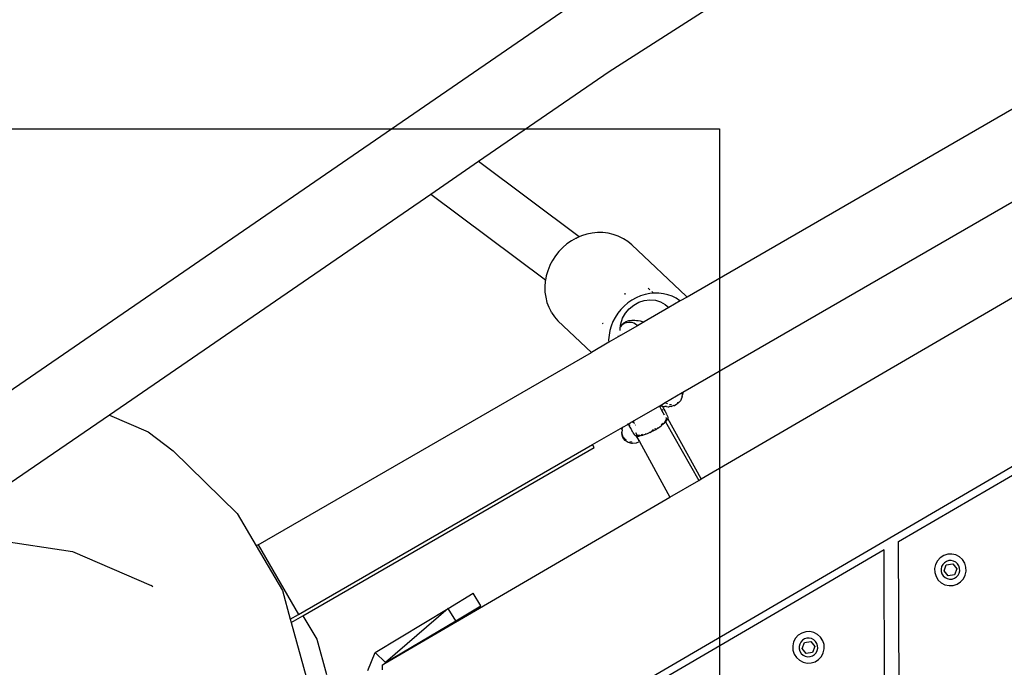
# Model space of a CAD drawing. Units: millimetres. Extents: x -384 to 3336, y -101 to 1313.
# Drawn here: x 342 to 369, y 347 to 364 of the extents above; entities that cross this region are included whole.
import ezdxf

# ---------------------------------------------------------------- set-up
doc = ezdxf.new("R2010")
doc.units = ezdxf.units.MM
doc.header["$LTSCALE"] = 45
doc.header["$PDSIZE"] = -1
doc.layers.add('Fundamenty', color=4, linetype='Continuous')
doc.layers.add('VP-DIM', color=7, linetype='Continuous')
doc.layers.add('VP-EQ', color=7, linetype='Continuous', true_color=0x8a3492)
doc.dimstyles.get("Standard").update_dxf_attribs({"dimtxt": 14, "dimasz": 20, "dimexe": 20, "dimexo": 50, "dimgap": 20, "dimtad": 0, "dimdec": 0, "dimzin": 0, "dimdsep": 46, "dimtxsty": 'Standard', "dimcen": -0.09, "dimadec": 0, "dimazin": 0, "dimtfac": 1, "dimtdec": 4, "dimtofl": 0, "dimtmove": 0, "dimatfit": 3, "dimfxl": 70, "dimfxlon": 1, "dimtolj": 1, "dimtzin": 0, "dimarcsym": 0})

# ---------------------------------------------------------------- blocks, each defined once
blk = doc.blocks.new('*D1255')
at = {"layer": 'Defpoints', "color": 0}
for p in [(243.197, 747.996), (1108.383, 408.367), (243.197, 125.983)]:
    blk.add_point(p, dxfattribs=at)
at = {"layer": 'VP-DIM', "color": 0, "lineweight": -2}
for p, q in [((243.197, 677.996), (243.197, 767.996)), ((1108.383, 677.996), (1108.383, 767.996)), ((263.197, 747.996), (634.515, 747.996)), ((1088.383, 747.996), (711.848, 747.996))]:
    blk.add_line(p, q, dxfattribs=at)
at = {"layer": 'VP-DIM', "color": 0}
for points in [[(263.197, 751.33), (263.197, 744.663), (243.197, 747.996)], [(1088.383, 744.663), (1088.383, 751.33), (1108.383, 747.996)]]:
    blk.add_solid(points, dxfattribs=at)
at = {"layer": 'VP-DIM', "color": 0, "insert": (673.182, 747.996), "char_height": 14, "attachment_point": 5}
blk.add_mtext('\\A1;875', dxfattribs=at)
blk = doc.blocks.new('*D1256')
at = {"layer": 'Defpoints', "color": 0}
for p in [(986.347, 503.996), (283.854, 101.8), (1359.101, 101.8)]:
    blk.add_point(p, dxfattribs=at)
at = {"layer": 'VP-DIM', "color": 0, "lineweight": -2}
for p, q in [((1289.101, 503.996), (1379.101, 503.996)), ((1359.101, 483.996), (1359.101, 335.872)), ((1359.101, 121.8), (1359.101, 265.539)), ((1289.101, 101.8), (1379.101, 101.8))]:
    blk.add_line(p, q, dxfattribs=at)
at = {"layer": 'VP-DIM', "color": 0}
for points in [[(1362.434, 483.996), (1355.767, 483.996), (1359.101, 503.996)], [(1355.767, 121.8), (1362.434, 121.8), (1359.101, 101.8)]]:
    blk.add_solid(points, dxfattribs=at)
at = {"layer": 'VP-DIM', "color": 0, "insert": (1359.101, 300.705), "char_height": 14, "attachment_point": 5, "rotation": 90}
blk.add_mtext('\\A1;410', dxfattribs=at)
blk = doc.blocks.new('*D1263')
at = {"layer": 'Defpoints', "color": 0}
for p in [(994.275, 673.13), (233.548, -87.018), (1469.76, -87.018)]:
    blk.add_point(p, dxfattribs=at)
at = {"layer": 'VP-DIM', "color": 0, "lineweight": -2}
for p, q in [((1399.76, 673.13), (1489.76, 673.13)), ((1469.76, 653.13), (1469.76, 339.847)), ((1469.76, -67.018), (1469.76, 264.847)), ((1399.76, -87.018), (1489.76, -87.018))]:
    blk.add_line(p, q, dxfattribs=at)
at = {"layer": 'VP-DIM', "color": 0}
for points in [[(1473.093, 653.13), (1466.426, 653.13), (1469.76, 673.13)], [(1466.426, -67.018), (1473.093, -67.018), (1469.76, -87.018)]]:
    blk.add_solid(points, dxfattribs=at)
at = {"layer": 'VP-DIM', "color": 0, "insert": (1469.76, 302.347), "char_height": 14, "attachment_point": 5, "rotation": 90}
blk.add_mtext('\\A1;760', dxfattribs=at)
blk = doc.blocks.new('RB1314_')
at = {"color": 0}
for p, q in [((1744.635, -325.367), (1678.776, -363.763)), ((1691.801, -338.286), (1680.648, -345.433)), ((1679.791, -343.495), (1658.688, -357.98)), ((1695.042, -344.517), (1682.782, -351.595)), ((1680.648, -345.433), (1677.073, -347.887)), ((1695.284, -346.917), (1682.663, -354.204)), ((1677.073, -347.887), (1675.763, -348.786)), ((1679.829, -349.949), (1677.073, -347.887)), ((1675.763, -348.786), (1666.967, -354.824)), ((1678.903, -351.135), (1675.763, -348.786)), ((1683.167, -356.573), (1696.395, -348.861)), ((1680.039, -349.875), (1679.896, -349.92)), ((1680.184, -349.846), (1680.039, -349.875)), ((1680.331, -349.832), (1680.184, -349.846)), ((1680.477, -349.833), (1680.331, -349.832)), ((1680.62, -349.85), (1680.477, -349.833)), ((1680.76, -349.883), (1680.62, -349.85)), ((1679.493, -350.141), (1679.378, -350.239)), ((1679.618, -350.056), (1679.493, -350.141)), ((1679.749, -349.983), (1679.618, -350.056)), ((1679.749, -349.983), (1679.757, -349.98)), ((1679.829, -349.949), (1679.757, -349.98)), ((1679.896, -349.92), (1679.829, -349.949)), ((1680.894, -349.931), (1680.76, -349.883)), ((1680.912, -349.939), (1680.894, -349.931)), ((1681.039, -350.002), (1680.912, -349.939)), ((1681.158, -350.079), (1681.039, -350.002)), ((1681.267, -350.168), (1681.158, -350.079)), ((1679.272, -350.347), (1679.177, -350.465)), ((1679.378, -350.239), (1679.272, -350.347)), ((1681.267, -350.168), (1682.756, -351.568)), ((1679.095, -350.592), (1679.025, -350.725)), ((1679.177, -350.465), (1679.095, -350.592)), ((1678.966, -350.873), (1678.924, -351.017)), ((1679.022, -350.732), (1678.966, -350.873)), ((1679.025, -350.725), (1679.022, -350.732)), ((1678.898, -351.164), (1678.887, -351.312)), ((1678.903, -351.135), (1678.898, -351.164)), ((1678.924, -351.017), (1678.903, -351.135)), ((1678.913, -351.143), (1678.903, -351.135)), ((1678.887, -351.312), (1678.891, -351.458)), ((1678.891, -351.458), (1678.912, -351.602)), ((1681.084, -351.523), (1681.088, -351.487)), ((1681.759, -351.5), (1681.633, -351.525)), ((1681.766, -351.395), (1681.72, -351.352)), ((1681.866, -351.49), (1681.759, -351.5)), ((1681.866, -351.49), (1681.816, -351.443)), ((1681.886, -351.488), (1681.866, -351.49)), ((1682.013, -351.489), (1681.886, -351.488)), ((1682.137, -351.504), (1682.013, -351.489)), ((1678.912, -351.602), (1678.947, -351.741)), ((1678.947, -351.741), (1678.997, -351.874)), ((1681.164, -351.755), (1681.063, -351.84)), ((1681.273, -351.679), (1681.164, -351.755)), ((1681.389, -351.616), (1681.273, -351.679)), ((1681.322, -351.813), (1681.461, -351.736)), ((1681.509, -351.564), (1681.389, -351.616)), ((1681.461, -351.736), (1681.611, -351.687)), ((1681.633, -351.525), (1681.509, -351.564)), ((1681.611, -351.687), (1681.764, -351.669)), ((1681.764, -351.669), (1681.915, -351.681)), ((1681.915, -351.681), (1682.058, -351.724)), ((1682.058, -351.724), (1682.186, -351.796)), ((1682.258, -351.532), (1682.137, -351.504)), ((1682.374, -351.574), (1682.258, -351.532)), ((1682.596, -351.702), (1682.283, -351.883)), ((1682.483, -351.628), (1682.374, -351.574)), ((1682.586, -351.694), (1682.483, -351.628)), ((1682.596, -351.702), (1682.586, -351.694)), ((1682.782, -351.595), (1682.596, -351.702)), ((1682.756, -351.568), (1682.782, -351.595)), ((1678.997, -351.874), (1679.062, -352)), ((1679.072, -352.018), (1679.062, -352)), ((1679.072, -352.018), (1679.151, -352.136)), ((1680.886, -352.039), (1680.814, -352.15)), ((1680.97, -351.935), (1680.886, -352.039)), ((1681.063, -351.84), (1680.97, -351.935)), ((1681.017, -352.177), (1681.095, -352.038)), ((1681.095, -352.038), (1681.198, -351.915)), ((1681.198, -351.915), (1681.322, -351.813)), ((1682.283, -351.883), (1681.605, -352.275)), ((1682.186, -351.796), (1682.283, -351.883)), ((1679.151, -352.136), (1679.242, -352.243)), ((1679.242, -352.243), (1680.162, -353.108)), ((1680.753, -352.267), (1680.704, -352.389)), ((1680.814, -352.15), (1680.753, -352.267)), ((1680.966, -352.327), (1681.017, -352.177)), ((1681.011, -352.334), (1681.05, -352.302)), ((1681.05, -352.302), (1681.072, -352.289)), ((1681.072, -352.289), (1681.116, -352.265)), ((1681.123, -352.296), (1681.074, -352.314)), ((1681.116, -352.265), (1681.163, -352.249)), ((1681.174, -352.287), (1681.123, -352.296)), ((1681.163, -352.249), (1681.191, -352.24)), ((1681.227, -352.287), (1681.174, -352.287)), ((1681.191, -352.24), (1681.225, -352.235)), ((1681.225, -352.235), (1681.271, -352.229)), ((1681.278, -352.295), (1681.227, -352.287)), ((1681.271, -352.229), (1681.31, -352.228)), ((1681.328, -352.312), (1681.278, -352.295)), ((1681.31, -352.228), (1681.355, -352.231)), ((1681.355, -352.231), (1681.397, -352.233)), ((1681.397, -352.233), (1681.445, -352.239)), ((1681.605, -352.275), (1681.423, -352.38)), ((1681.445, -352.239), (1681.496, -352.248)), ((1681.496, -352.248), (1681.553, -352.261)), ((1681.553, -352.261), (1681.605, -352.275)), ((1680.478, -352.318), (1680.454, -352.324)), ((1680.482, -352.316), (1680.478, -352.318)), ((1680.668, -352.514), (1680.645, -352.642)), ((1680.704, -352.389), (1680.668, -352.514)), ((1680.946, -352.481), (1680.954, -352.416)), ((1680.948, -352.509), (1680.946, -352.481)), ((1680.957, -352.412), (1680.954, -352.416)), ((1680.956, -352.404), (1680.96, -352.374)), ((1680.964, -352.39), (1680.956, -352.404)), ((1680.957, -352.412), (1680.956, -352.404)), ((1680.99, -352.373), (1680.957, -352.412)), ((1680.96, -352.374), (1680.966, -352.327)), ((1680.96, -352.374), (1680.988, -352.357)), ((1681.423, -352.38), (1680.96, -352.647)), ((1680.964, -352.39), (1680.979, -352.373)), ((1680.979, -352.373), (1680.988, -352.357)), ((1680.988, -352.357), (1680.996, -352.352)), ((1681.029, -352.34), (1680.99, -352.373)), ((1680.996, -352.352), (1681.011, -352.334)), ((1681.074, -352.314), (1681.029, -352.34)), ((1681.373, -352.337), (1681.328, -352.312)), ((1681.414, -352.369), (1681.373, -352.337)), ((1681.423, -352.38), (1681.414, -352.369)), ((1680.637, -352.833), (1680.162, -353.108)), ((1680.645, -352.642), (1680.635, -352.769)), ((1680.635, -352.769), (1680.637, -352.833)), ((1680.891, -352.687), (1680.637, -352.833)), ((1680.96, -352.647), (1680.891, -352.687)), ((1680.894, -352.656), (1680.891, -352.687)), ((1680.956, -352.633), (1680.955, -352.626)), ((1680.96, -352.647), (1680.956, -352.633)), ((1671.044, -358.372), (1680.162, -353.108)), ((1688.574, -358.282), (1697.552, -353.048)), ((1682.181, -354.482), (1682.652, -354.21)), ((1682.584, -354.45), (1682.551, -354.489)), ((1682.584, -354.45), (1682.598, -354.433)), ((1682.623, -354.389), (1682.598, -354.433)), ((1682.64, -354.341), (1682.623, -354.389)), ((1682.647, -354.32), (1682.64, -354.341)), ((1682.647, -354.32), (1682.655, -354.27)), ((1682.652, -354.21), (1682.663, -354.204)), ((1682.654, -354.22), (1682.652, -354.21)), ((1682.655, -354.27), (1682.654, -354.22)), ((1682.663, -354.204), (1682.655, -354.27)), ((1681.227, -355.038), (1682.032, -354.569)), ((1682.093, -354.695), (1682.028, -354.576)), ((1682.032, -354.569), (1682.08, -354.541)), ((1682.032, -354.569), (1682.051, -354.573)), ((1682.057, -354.574), (1682.082, -354.579)), ((1682.08, -354.541), (1682.181, -354.482)), ((1682.08, -354.541), (1682.082, -354.543)), ((1682.082, -354.543), (1682.094, -354.567)), ((1682.117, -354.683), (1682.093, -354.695)), ((1682.167, -354.83), (1682.093, -354.695)), ((1682.094, -354.567), (1682.1, -354.577)), ((1682.1, -354.577), (1682.099, -354.582)), ((1682.099, -354.582), (1682.103, -354.582)), ((1682.103, -354.582), (1682.106, -354.587)), ((1682.106, -354.587), (1682.131, -354.587)), ((1682.114, -354.602), (1682.106, -354.587)), ((1682.114, -354.602), (1682.119, -354.611)), ((1682.119, -354.611), (1682.136, -354.644)), ((1682.131, -354.587), (1682.175, -354.592)), ((1682.149, -354.665), (1682.134, -354.673)), ((1682.139, -354.648), (1682.136, -354.644)), ((1682.139, -354.648), (1682.142, -354.653)), ((1682.142, -354.653), (1682.146, -354.66)), ((1682.146, -354.66), (1682.149, -354.665)), ((1682.149, -354.665), (1682.172, -354.708)), ((1682.172, -354.708), (1682.18, -354.722)), ((1682.218, -354.594), (1682.175, -354.592)), ((1682.18, -354.722), (1682.2, -354.759)), ((1682.181, -354.482), (1682.186, -354.486)), ((1682.195, -354.491), (1682.234, -354.512)), ((1682.218, -354.594), (1682.26, -354.596)), ((1682.234, -354.512), (1682.247, -354.517)), ((1682.26, -354.596), (1682.296, -354.595)), ((1682.343, -354.588), (1682.296, -354.595)), ((1682.3, -354.532), (1682.335, -354.538)), ((1682.335, -354.538), (1682.354, -354.537)), ((1682.343, -354.588), (1682.375, -354.583)), ((1682.421, -354.567), (1682.375, -354.583)), ((1682.421, -354.567), (1682.448, -354.558)), ((1682.491, -354.534), (1682.448, -354.558)), ((1682.491, -354.534), (1682.512, -354.521)), ((1682.551, -354.489), (1682.512, -354.521)), ((1682.518, -354.492), (1682.532, -354.484)), ((1682.532, -354.484), (1682.552, -354.467)), ((1666.967, -354.824), (1663.472, -357.222)), ((1666.967, -354.824), (1668.032, -355.285)), ((1682.155, -355.027), (1682.185, -354.999)), ((1682.185, -354.999), (1682.218, -354.924)), ((1682.212, -354.973), (1682.185, -354.999)), ((1682.192, -355.01), (1682.218, -354.981)), ((1682.2, -354.759), (1682.206, -354.768)), ((1682.206, -354.903), (1682.2, -354.89)), ((1682.206, -354.768), (1682.219, -354.794)), ((1682.214, -354.915), (1682.206, -354.903)), ((1682.233, -354.951), (1682.212, -354.973)), ((1682.218, -354.924), (1682.214, -354.915)), ((1682.224, -354.934), (1682.218, -354.924)), ((1682.218, -354.981), (1682.237, -354.958)), ((1682.219, -354.794), (1682.223, -354.8)), ((1682.231, -354.815), (1682.223, -354.8)), ((1682.231, -354.947), (1682.224, -354.934)), ((1682.231, -354.815), (1682.247, -354.852)), ((1682.233, -354.951), (1682.231, -354.947)), ((1682.238, -354.945), (1682.233, -354.951)), ((1682.237, -354.958), (1682.25, -354.936)), ((1682.25, -354.926), (1682.238, -354.945)), ((1682.247, -354.852), (1682.255, -354.892)), ((1682.25, -354.926), (1682.255, -354.92)), ((1682.25, -354.926), (1682.252, -354.93)), ((1682.25, -354.936), (1682.252, -354.93)), ((1682.255, -354.892), (1682.256, -354.914)), ((1682.255, -354.92), (1682.256, -354.914)), ((1683.167, -356.573), (1682.255, -354.92)), ((1680.192, -355.631), (1681.021, -355.159)), ((1681.001, -355.225), (1680.993, -355.294)), ((1681, -355.205), (1681.004, -355.196)), ((1681.001, -355.225), (1681, -355.205)), ((1681.004, -355.196), (1681.021, -355.159)), ((1681.008, -355.16), (1681.004, -355.196)), ((1681.005, -355.161), (1681.004, -355.196)), ((1681.021, -355.159), (1681.161, -355.084)), ((1681.021, -355.159), (1681.026, -355.149)), ((1681.15, -355.078), (1681.161, -355.084)), ((1681.172, -355.083), (1681.152, -355.076)), ((1681.174, -355.073), (1681.161, -355.071)), ((1681.161, -355.084), (1681.174, -355.073)), ((1681.161, -355.084), (1681.163, -355.086)), ((1681.169, -355.088), (1681.163, -355.086)), ((1681.17, -355.066), (1681.174, -355.073)), ((1681.174, -355.073), (1681.227, -355.038)), ((1681.176, -355.076), (1681.174, -355.073)), ((1681.194, -355.073), (1681.175, -355.063)), ((1681.176, -355.076), (1681.184, -355.083)), ((1681.186, -355.084), (1681.184, -355.083)), ((1681.184, -355.083), (1681.186, -355.092)), ((1681.188, -355.089), (1681.186, -355.084)), ((1681.186, -355.092), (1681.19, -355.093)), ((1681.19, -355.093), (1681.188, -355.089)), ((1681.196, -355.093), (1681.19, -355.093)), ((1681.192, -355.098), (1681.19, -355.093)), ((1681.202, -355.097), (1681.192, -355.098)), ((1681.192, -355.098), (1681.213, -355.107)), ((1681.192, -355.098), (1681.193, -355.107)), ((1681.199, -355.116), (1681.193, -355.107)), ((1681.202, -355.097), (1681.196, -355.093)), ((1681.219, -355.155), (1681.199, -355.116)), ((1681.205, -355.092), (1681.202, -355.097)), ((1681.219, -355.155), (1681.221, -355.158)), ((1681.221, -355.158), (1681.226, -355.166)), ((1681.227, -355.038), (1681.225, -355.034)), ((1681.228, -355.171), (1681.226, -355.166)), ((1681.228, -355.171), (1681.251, -355.214)), ((1681.243, -355.162), (1681.232, -355.168)), ((1681.251, -355.214), (1681.26, -355.227)), ((1681.26, -355.227), (1681.274, -355.254)), ((1681.274, -355.254), (1681.285, -355.274)), ((1681.285, -355.274), (1681.287, -355.278)), ((1681.35, -355.051), (1681.288, -355.016)), ((1681.306, -355.009), (1681.313, -355.006)), ((1681.313, -355.006), (1681.316, -355.005)), ((1681.313, -355.006), (1681.321, -355.007)), ((1681.321, -355.007), (1681.316, -355.005)), ((1681.321, -355.007), (1681.329, -355.012)), ((1681.321, -355.007), (1681.328, -355.01)), ((1681.372, -355.091), (1681.361, -355.098)), ((1681.812, -355.278), (1681.87, -355.248)), ((1681.859, -355.23), (1681.818, -355.252)), ((1681.87, -355.248), (1681.926, -355.215)), ((1681.916, -355.197), (1681.887, -355.214)), ((1681.929, -355.189), (1681.916, -355.197)), ((1681.926, -355.215), (1681.975, -355.184)), ((1681.978, -355.182), (1681.975, -355.184)), ((1681.978, -355.182), (1681.981, -355.181)), ((1681.981, -355.181), (1682.032, -355.146)), ((1682.032, -355.146), (1682.08, -355.11)), ((1682.114, -355.061), (1682.073, -355.093)), ((1682.08, -355.11), (1682.122, -355.075)), ((1682.131, -355.047), (1682.114, -355.061)), ((1682.122, -355.075), (1682.16, -355.041)), ((1682.16, -355.041), (1682.192, -355.01)), ((1682.192, -355.01), (1683.102, -356.611)), ((1668.032, -355.285), (1668.716, -355.807)), ((1680.992, -355.306), (1680.993, -355.294)), ((1681.021, -355.403), (1680.992, -355.306)), ((1680.992, -355.306), (1680.994, -355.336)), ((1681.022, -355.436), (1680.994, -355.336)), ((1681.031, -355.416), (1681.021, -355.403)), ((1681.084, -355.52), (1681.022, -355.436)), ((1681.082, -355.485), (1681.043, -355.433)), ((1681.115, -355.507), (1681.082, -355.485)), ((1681.17, -355.577), (1681.084, -355.52)), ((1681.299, -355.299), (1681.287, -355.278)), ((1681.299, -355.299), (1681.302, -355.305)), ((1681.302, -355.305), (1681.31, -355.32)), ((1681.31, -355.32), (1681.334, -355.354)), ((1681.334, -355.354), (1681.363, -355.382)), ((1681.363, -355.382), (1681.381, -355.395)), ((1681.374, -355.304), (1681.406, -355.361)), ((1681.385, -355.395), (1681.381, -355.395)), ((1681.381, -355.395), (1681.387, -355.397)), ((1681.387, -355.397), (1681.385, -355.395)), ((1681.394, -355.396), (1681.387, -355.397)), ((1681.387, -355.397), (1681.392, -355.399)), ((1681.392, -355.399), (1681.396, -355.4)), ((1681.392, -355.399), (1681.46, -355.518)), ((1681.4, -355.397), (1681.394, -355.396)), ((1681.396, -355.4), (1681.4, -355.397)), ((1681.396, -355.4), (1681.46, -355.518)), ((1681.404, -355.401), (1681.4, -355.397)), ((1681.424, -355.395), (1681.404, -355.401)), ((1681.419, -355.403), (1681.404, -355.401)), ((1681.406, -355.361), (1681.409, -355.368)), ((1681.414, -355.376), (1681.409, -355.368)), ((1681.422, -355.392), (1681.414, -355.376)), ((1681.467, -355.386), (1681.414, -355.376)), ((1681.419, -355.403), (1681.428, -355.402)), ((1681.422, -355.392), (1681.424, -355.395)), ((1681.453, -355.389), (1681.424, -355.395)), ((1681.424, -355.395), (1681.426, -355.399)), ((1681.428, -355.402), (1681.458, -355.398)), ((1681.451, -355.522), (1681.446, -355.524)), ((1681.467, -355.386), (1681.453, -355.389)), ((1681.458, -355.398), (1681.497, -355.392)), ((1681.466, -355.515), (1681.46, -355.518)), ((1681.46, -355.518), (1681.477, -355.55)), ((1681.49, -355.381), (1681.467, -355.386)), ((1681.497, -355.392), (1681.467, -355.386)), ((1681.501, -355.378), (1681.49, -355.381)), ((1681.49, -355.381), (1681.497, -355.392)), ((1681.54, -355.382), (1681.497, -355.392)), ((1681.532, -355.369), (1681.526, -355.371)), ((1681.561, -355.36), (1681.532, -355.369)), ((1681.54, -355.382), (1681.571, -355.373)), ((1681.575, -355.364), (1681.571, -355.373)), ((1681.571, -355.373), (1681.589, -355.368)), ((1681.589, -355.368), (1681.641, -355.351)), ((1681.641, -355.351), (1681.697, -355.33)), ((1681.652, -355.331), (1681.641, -355.351)), ((1681.697, -355.33), (1681.754, -355.305)), ((1681.754, -355.305), (1681.757, -355.304)), ((1681.76, -355.303), (1681.757, -355.304)), ((1681.76, -355.303), (1681.812, -355.278)), ((1668.716, -355.807), (1670.462, -357.521)), ((1672.144, -360.277), (1680.192, -355.631)), ((1672.267, -360.317), (1680.24, -355.714)), ((1680.24, -355.714), (1680.192, -355.631)), ((1681.271, -355.602), (1681.17, -355.577)), ((1681.269, -355.568), (1681.212, -355.553)), ((1681.269, -355.568), (1681.283, -355.566)), ((1681.287, -355.605), (1681.271, -355.602)), ((1681.39, -355.593), (1681.287, -355.605)), ((1681.469, -355.554), (1681.39, -355.593)), ((1681.482, -355.547), (1681.477, -355.55)), ((1681.477, -355.55), (1682.307, -357.074)), ((1682.307, -357.074), (1683.102, -356.611)), ((1683.102, -356.611), (1683.167, -356.573)), ((1674.521, -361.614), (1682.307, -357.074)), ((1670.462, -357.521), (1670.984, -358.407)), ((1663.633, -358.205), (1665.958, -358.554)), ((1671.044, -358.372), (1670.984, -358.407)), ((1670.984, -358.407), (1671.703, -359.628)), ((1671.044, -358.372), (1672.144, -360.277)), ((1688.597, -363.722), (1688.574, -358.282)), ((1665.958, -358.554), (1668.113, -359.492)), ((1688.175, -358.515), (1679.176, -363.762)), ((1688.197, -363.723), (1688.175, -358.515)), ((1689.713, -358.728), (1689.636, -358.811)), ((1689.808, -358.667), (1689.713, -358.728)), ((1689.916, -358.633), (1689.808, -358.667)), ((1690.028, -358.628), (1689.916, -358.633)), ((1690.139, -358.653), (1690.028, -358.628)), ((1690.239, -358.705), (1690.139, -358.653)), ((1690.322, -358.781), (1690.239, -358.705)), ((1689.584, -358.911), (1689.559, -359.022)), ((1689.559, -359.022), (1689.564, -359.135)), ((1689.636, -358.811), (1689.584, -358.911)), ((1689.75, -358.972), (1689.736, -359.037)), ((1689.736, -359.037), (1689.739, -359.104)), ((1689.781, -358.913), (1689.75, -358.972)), ((1689.826, -358.864), (1689.781, -358.913)), ((1689.816, -359.088), (1689.879, -358.923)), ((1689.883, -358.828), (1689.826, -358.864)), ((1689.879, -358.923), (1690.053, -358.895)), ((1689.946, -358.808), (1689.883, -358.828)), ((1690.013, -358.805), (1689.946, -358.808)), ((1690.078, -358.819), (1690.013, -358.805)), ((1690.053, -358.895), (1690.165, -359.031)), ((1690.137, -358.85), (1690.078, -358.819)), ((1690.165, -359.031), (1690.102, -359.196)), ((1690.186, -358.895), (1690.137, -358.85)), ((1690.222, -358.952), (1690.186, -358.895)), ((1690.242, -359.015), (1690.222, -358.952)), ((1690.245, -359.082), (1690.242, -359.015)), ((1690.383, -358.877), (1690.322, -358.781)), ((1690.417, -358.985), (1690.383, -358.877)), ((1690.422, -359.097), (1690.417, -358.985)), ((1689.564, -359.135), (1689.598, -359.242)), ((1689.598, -359.242), (1689.659, -359.338)), ((1689.739, -359.104), (1689.759, -359.167)), ((1689.759, -359.167), (1689.795, -359.224)), ((1689.795, -359.224), (1689.844, -359.269)), ((1689.928, -359.224), (1689.816, -359.088)), ((1689.844, -359.269), (1689.903, -359.3)), ((1689.903, -359.3), (1689.968, -359.314)), ((1690.102, -359.196), (1689.928, -359.224)), ((1689.968, -359.314), (1690.035, -359.311)), ((1690.035, -359.311), (1690.099, -359.291)), ((1690.099, -359.291), (1690.155, -359.255)), ((1690.155, -359.255), (1690.2, -359.206)), ((1690.2, -359.206), (1690.231, -359.147)), ((1690.231, -359.147), (1690.245, -359.082)), ((1690.269, -359.391), (1690.345, -359.308)), ((1690.345, -359.308), (1690.397, -359.208)), ((1690.397, -359.208), (1690.422, -359.097)), ((1668.156, -359.522), (1668.113, -359.492)), ((1689.659, -359.338), (1689.742, -359.414)), ((1689.742, -359.414), (1689.842, -359.466)), ((1689.842, -359.466), (1689.953, -359.491)), ((1689.953, -359.491), (1690.066, -359.486)), ((1690.066, -359.486), (1690.173, -359.452)), ((1690.173, -359.452), (1690.269, -359.391)), ((1671.703, -359.628), (1671.919, -360.407)), ((1676.241, -360.115), (1676.926, -359.702)), ((1677.133, -360.045), (1676.926, -359.702)), ((1674.243, -361.318), (1676.241, -360.115)), ((1676.241, -360.115), (1674.527, -361.599)), ((1676.447, -360.458), (1676.241, -360.115)), ((1676.447, -360.458), (1677.133, -360.045)), ((1671.919, -360.407), (1672.144, -360.277)), ((1671.946, -360.503), (1672.267, -360.317)), ((1672.267, -360.317), (1672.644, -360.955)), ((1671.919, -360.407), (1671.946, -360.503)), ((1671.946, -360.503), (1672.357, -361.985)), ((1674.527, -361.599), (1676.447, -360.458)), ((1685.75, -360.933), (1685.698, -361.033)), ((1685.827, -360.849), (1685.75, -360.933)), ((1685.922, -360.789), (1685.827, -360.849)), ((1686.03, -360.755), (1685.922, -360.789)), ((1686.06, -360.929), (1685.997, -360.949)), ((1686.143, -360.75), (1686.03, -360.755)), ((1686.127, -360.926), (1686.06, -360.929)), ((1686.192, -360.941), (1686.127, -360.926)), ((1686.253, -360.774), (1686.143, -360.75)), ((1686.353, -360.827), (1686.253, -360.774)), ((1686.436, -360.903), (1686.353, -360.827)), ((1686.497, -360.998), (1686.436, -360.903)), ((1672.644, -360.955), (1672.912, -361.92)), ((1685.698, -361.033), (1685.674, -361.143)), ((1685.674, -361.143), (1685.679, -361.256)), ((1685.865, -361.093), (1685.85, -361.159)), ((1685.85, -361.159), (1685.853, -361.225)), ((1685.895, -361.034), (1685.865, -361.093)), ((1685.941, -360.985), (1685.895, -361.034)), ((1685.931, -361.209), (1685.993, -361.044)), ((1685.997, -360.949), (1685.941, -360.985)), ((1685.993, -361.044), (1686.168, -361.016)), ((1686.168, -361.016), (1686.279, -361.153)), ((1686.251, -360.972), (1686.192, -360.941)), ((1686.279, -361.153), (1686.216, -361.318)), ((1686.301, -361.017), (1686.251, -360.972)), ((1686.336, -361.073), (1686.301, -361.017)), ((1686.357, -361.137), (1686.336, -361.073)), ((1686.345, -361.268), (1686.359, -361.203)), ((1686.359, -361.203), (1686.357, -361.137)), ((1686.531, -361.106), (1686.497, -360.998)), ((1686.536, -361.219), (1686.531, -361.106)), ((1674.04, -361.813), (1674.243, -361.318)), ((1674.527, -361.599), (1674.243, -361.318)), ((1685.679, -361.256), (1685.712, -361.364)), ((1685.712, -361.364), (1685.773, -361.459)), ((1685.773, -361.459), (1685.856, -361.535)), ((1685.853, -361.225), (1685.873, -361.289)), ((1685.873, -361.289), (1685.909, -361.345)), ((1685.909, -361.345), (1685.958, -361.39)), ((1686.042, -361.346), (1685.931, -361.209)), ((1685.958, -361.39), (1686.017, -361.421)), ((1686.017, -361.421), (1686.082, -361.436)), ((1686.216, -361.318), (1686.042, -361.346)), ((1686.082, -361.436), (1686.149, -361.433)), ((1686.149, -361.433), (1686.213, -361.413)), ((1686.213, -361.413), (1686.269, -361.377)), ((1686.269, -361.377), (1686.314, -361.328)), ((1686.314, -361.328), (1686.345, -361.268)), ((1686.383, -361.513), (1686.459, -361.429)), ((1686.459, -361.429), (1686.511, -361.329)), ((1686.511, -361.329), (1686.536, -361.219)), ((1674.446, -361.657), (1674.521, -361.614)), ((1674.447, -361.796), (1674.446, -361.657)), ((1674.521, -361.614), (1674.527, -361.599)), ((1685.856, -361.535), (1685.957, -361.588)), ((1685.957, -361.588), (1686.067, -361.612)), ((1686.067, -361.612), (1686.18, -361.607)), ((1686.18, -361.607), (1686.287, -361.573)), ((1686.287, -361.573), (1686.383, -361.513))]:
    blk.add_line(p, q, dxfattribs=at)
blk = doc.blocks.new('RB1314_2D')
at = {"layer": 'VP-EQ', "color": 0}
blk.add_blockref('RB1314_', (-1322.371, 708.337), dxfattribs=at)
blk = doc.blocks.new('KOTWIENIE')
at = {"layer": 'Fundamenty', "color": 4}
for p, q in [((200.154, 619.628), (220.154, 619.628)), ((220.154, 619.628), (220.154, 599.628))]:
    blk.add_line(p, q, dxfattribs=at)

msp = doc.modelspace()

# ---------------------------------------------------------------- block references
at = {"layer": 'Fundamenty', "color": 140, "ltscale": 100, "xscale": 2, "yscale": 2, "zscale": 2}
msp.add_blockref('KOTWIENIE', (-79.005, -877.91), dxfattribs=at)
at = {"layer": 'VP-EQ', "color": 0}
msp.add_blockref('RB1314_2D', (0, 0), dxfattribs=at)

# ---------------------------------------------------------------- dimensions: what is measured, and where the dimension line sits
at = {"layer": 'VP-DIM', "color": 0}
dim = msp.add_linear_dim(base=(243.197, 747.996), p1=(1108.383, 408.367), p2=(243.197, 125.983), text='875', dimstyle='Standard', dxfattribs=at)
dim.commit()
dim.dimension.update_dxf_attribs({"geometry": '*D1255', "text_midpoint": (673.182, 747.996), "dimtype": 160})
dim = msp.add_linear_dim(base=(1469.76, -87.018), p1=(994.275, 673.13), p2=(233.548, -87.018), angle=90, dimstyle='Standard', dxfattribs=at)
dim.commit()
dim.dimension.update_dxf_attribs({"geometry": '*D1263', "text_midpoint": (1469.76, 302.347), "dimtype": 160})
dim = msp.add_linear_dim(base=(1359.101, 101.8), p1=(986.347, 503.996), p2=(283.854, 101.8), angle=90, text='410', dimstyle='Standard', dxfattribs=at)
dim.commit()
dim.dimension.update_dxf_attribs({"geometry": '*D1256', "text_midpoint": (1359.101, 300.705), "dimtype": 160})

doc.saveas('drawing.dxf')
